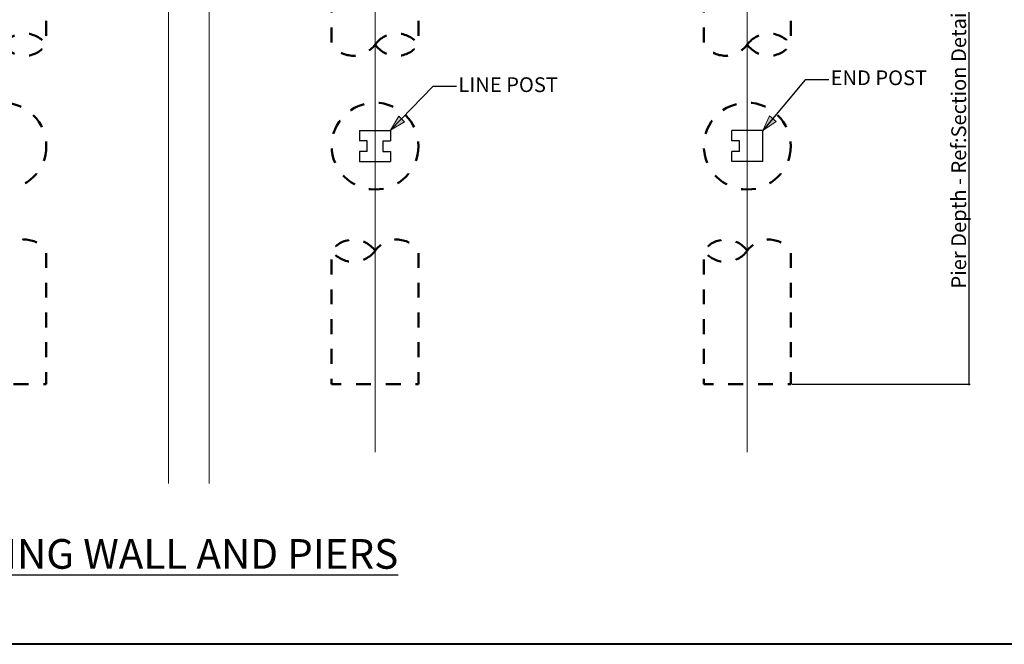
# Model space of a CAD drawing. Units: inches. Extents: x -16.7 to 17.5, y -11.5 to 11.5.
# Drawn here: x 2 to 8.6, y -11.5 to -7.3 of the extents above; entities that cross this region are included whole.
import ezdxf

# ---------------------------------------------------------------- set-up
doc = ezdxf.new("R2010")
doc.units = ezdxf.units.IN
doc.header["$MEASUREMENT"] = 0
doc.header["$PDMODE"] = 1
doc.header["$PDSIZE"] = -2
doc.linetypes.add('HIDDEN4', pattern=[0.0225, 0.015, -0.0075])
doc.layers.get('0').update_dxf_attribs({"lineweight": 18})
doc.layers.get('DEFPOINTS').update_dxf_attribs({"lineweight": 18})
doc.layers.add('ALIGNMENT', color=9, linetype='Continuous', lineweight=18, true_color=0x808080)
for name, color, linetype, lineweight in [('Borders', 7, 'Continuous', 40), ('Detail - Concrete', 7, 'Continuous', 50), ('Detail - Default', 7, 'Continuous', 35), ('Dimension', 7, 'Continuous', 15), ('None', 7, 'Continuous', 25), ('Text - Text', 7, 'Continuous', 25)]:
    doc.layers.add(name, color=color, linetype=linetype, lineweight=lineweight)
doc.styles.add('Arial', font='arial.ttf')
doc.styles.add('Arial (bold)', font='arialbd.ttf')
doc.dimstyles.new('Rye', dxfattribs={"dimtxt": 0.099103, "dimasz": 0.088379, "dimexe": 0.09, "dimexo": 0.09, "dimgap": 0.005, "dimtad": 1, "dimdec": 3, "dimdsep": 46, "dimlunit": 4, "dimtxsty": 'Arial', "dimblk": 'VW_SLASH', "dimblk1": 'VW_SLASH', "dimblk2": 'VW_SLASH', "dimcen": 0, "dimdle": 0.08, "dimazin": 0, "dimtfac": 0.8, "dimtdec": 3, "dimtix": 1, "dimtmove": 0, "dimatfit": 0, "dimldrblk": 'VW_FILLEDARROW', "dimfxl": 1, "dimfrac": 2, "dimtolj": 1, "dimarcsym": 0})

# ---------------------------------------------------------------- blocks, each defined once
blk = doc.blocks.new('Group-14')
at = {"layer": 'Detail - Concrete', "linetype": 'HIDDEN4', "transparency": 33554687, "flags": 128}
for points in [[(22.975, -89.65, -0.512331), (26.475, -89.65), (26.475, -78.9), (19.475, -78.9), (19.475, -89.65, 0.512331)], [(52.975, -89.65, -0.512331), (56.475, -89.65), (56.475, -78.9), (49.475, -78.9), (49.475, -89.65, 0.512331)], [(82.975, -89.65, -0.512331), (86.475, -89.65), (86.475, -78.9), (79.475, -78.9), (79.475, -89.65, 0.512331)], [(22.975, -106.267, -0.512331), (19.475, -106.267), (19.475, -117.017), (26.475, -117.017), (26.475, -106.267, 0.512331)], [(52.975, -106.267, -0.512331), (49.475, -106.267), (49.475, -117.017), (56.475, -117.017), (56.475, -106.267, 0.512331)], [(82.975, -106.267, -0.512331), (79.475, -106.267), (79.475, -117.017), (86.475, -117.017), (86.475, -106.267, 0.512331)]]:
    blk.add_lwpolyline(points, format="xyb", close=True, dxfattribs=at)
at = {"layer": 'Detail - Concrete', "linetype": 'HIDDEN4', "transparency": 33554687}
for centre in [(22.975, -97.833), (52.975, -97.833), (82.975, -97.833)]:
    blk.add_circle(centre, 3.5, dxfattribs=at)
for centre, start, end in [((24.725, -88.391), 215.74503, 324.25497), ((54.725, -88.391), 215.74503, 324.25497), ((84.725, -88.391), 215.74503, 324.25497), ((51.225, -107.526), 35.74503, 144.25497), ((81.225, -107.526), 35.74503, 144.25497)]:
    blk.add_arc(centre, 2.156, start, end, dxfattribs=at)
blk = doc.blocks.new('Group-22')
at = {"transparency": 33554687}
for p, q in [((51.725, -96.583), (51.725, -97.396)), ((51.725, -96.583), (54.225, -96.583)), ((54.225, -96.583), (54.225, -97.396)), ((52.351, -97.396), (51.725, -97.396)), ((52.351, -98.27), (52.351, -97.396)), ((53.6, -97.396), (53.6, -98.27)), ((53.6, -97.396), (54.225, -97.396)), ((52.351, -98.27), (51.725, -98.27)), ((51.725, -98.27), (51.725, -99.083)), ((53.6, -98.27), (54.225, -98.27)), ((54.225, -98.27), (54.225, -99.083)), ((51.725, -99.083), (54.225, -99.083))]:
    blk.add_line(p, q, dxfattribs=at)
blk = doc.blocks.new('Group-23')
at = {"transparency": 33554687}
for p, q in [((84.225, -96.583), (81.725, -96.583)), ((81.725, -97.396), (81.725, -96.583)), ((84.225, -99.083), (84.225, -96.583)), ((82.351, -97.396), (81.725, -97.396)), ((82.351, -98.27), (82.351, -97.396)), ((81.725, -99.083), (81.725, -98.27)), ((82.351, -98.27), (81.725, -98.27)), ((84.225, -99.083), (81.725, -99.083))]:
    blk.add_line(p, q, dxfattribs=at)
blk = doc.blocks.new('VW_SLASH')
at = {"color": 0, "linetype": 'ByBlock', "lineweight": -2, "transparency": 16777216}
blk.add_line((0.91, 0), (-1, 0), dxfattribs=at)
at = {"color": 0, "lineweight": 35, "transparency": 16777216, "flags": 128}
blk.add_lwpolyline([(0.5, 0.5), (-0.5, -0.5)], dxfattribs=at)
blk = doc.blocks.new('*D40')
at = {"layer": 'DEFPOINTS', "color": 0, "transparency": 16777216}
for p in [(93.162, -78.9), (100.85, -78.9), (86.475, -117.017)]:
    blk.add_point(p, dxfattribs=at)
at = {"layer": 'Dimension', "color": 0, "lineweight": -2, "transparency": 16777216}
for p, q in [((93.252, -78.9), (100.94, -78.9)), ((100.85, -116.928), (100.85, -78.989)), ((86.565, -117.017), (100.94, -117.017))]:
    blk.add_line(p, q, dxfattribs=at)
at = {"layer": 'Dimension', "color": 0, "lineweight": -2, "transparency": 16777216, "xscale": 0.08837890625, "yscale": 0.08837890625, "zscale": 0.08837890625}
for p, rotation in [((100.85, -78.9), 90), ((100.85, -117.017), 270)]:
    blk.add_blockref('VW_SLASH', p, dxfattribs=dict(at, rotation=rotation))
at = {"layer": 'Dimension', "color": 0, "transparency": 16777216, "insert": (100.02, -97.958), "char_height": 1.18924, "attachment_point": 5, "rotation": 90, "style": 'Arial'}
blk.add_mtext('\\A1;Pier Depth - Ref:Section Detail', dxfattribs=at)
blk = doc.blocks.new('VW_FILLEDARROW')
at = {"color": 0, "lineweight": 5, "transparency": 16777216, "flags": 128}
blk.add_lwpolyline([(-1.41, 0.38), (0, 0), (-1.41, -0.38)], close=True, dxfattribs=at)
blk = doc.blocks.new('Group-24')
at = {"layer": 'Text - Text', "linetype": 'Continuous', "lineweight": 0}
for points in [[(55.3549, -95.8828), (54.2254, -96.5349), (54.8775, -95.4054)], [(85.2938, -95.8349), (84.2254, -96.5829), (84.7766, -95.4009)]]:
    blk.add_hatch(color=7, dxfattribs=at).paths.add_polyline_path(points)
at = {"layer": 'ALIGNMENT', "transparency": 33554687}
for p, q in [((52.9754, -122.5198), (52.9754, -13.6835)), ((82.9754, -122.5198), (82.9754, -13.6835))]:
    blk.add_line(p, q, dxfattribs=at)
at = {"layer": 'Text - Text'}
for p, q in [((87.6384, -92.476), (84.2254, -96.5829)), ((89.5459, -92.476), (87.6384, -92.476)), ((57.6384, -93.0327), (54.2254, -96.5349)), ((59.5459, -93.0327), (57.6384, -93.0327))]:
    blk.add_line(p, q, dxfattribs=at)
at = {"layer": 'Text - Text', "lineweight": 5, "flags": 128}
for points in [[(55.3549, -95.8828), (54.2254, -96.5349), (54.8775, -95.4054)], [(85.2938, -95.8349), (84.2254, -96.5829), (84.7766, -95.4009)]]:
    blk.add_lwpolyline(points, close=True, dxfattribs=at)
at = {"layer": 'Detail - Concrete'}
blk.add_blockref('Group-14', (0, 0), dxfattribs=at)
at = {"layer": 'None', "color": 7}
for name in ['Group-22', 'Group-23']:
    blk.add_blockref(name, (0, 0), dxfattribs=at)
at = {"layer": 'Text - Text', "char_height": 1.18924, "attachment_point": 4, "line_spacing_factor": 0.970891, "style": 'Arial'}
for s, insert in [('END POST', (89.6954, -92.476)), ('LINE POST', (59.6954, -93.0327))]:
    blk.add_mtext(s, dxfattribs=dict(at, insert=insert))
at = {"layer": 'Text - Text', "transparency": 33554687, "insert": (22.9754, -129.5163), "char_height": 2.391273, "attachment_point": 2, "line_spacing_factor": 0.996218, "style": 'Arial (bold)'}
blk.add_mtext('{\\LELEVATION - SCREENING WALL AND PIERS}', dxfattribs=at)
at = {"layer": 'Dimension'}
dim = blk.add_linear_dim(base=(100.8496, -78.9002), p1=(86.4754, -117.0168), p2=(93.1621, -78.9002), angle=270, text='Pier Depth - Ref:Section Detail', dimstyle='Rye', override={"dimtxt": 1.189236, "dimgap": 0.06, "dimpost": '<>', "dimtxsty": 'Arial', "dimtmove": 2}, dxfattribs=at)
dim.commit()
dim.dimension.update_dxf_attribs({"geometry": '*D40', "text_midpoint": (100.0202, -97.9585)})
at = {"color": 255, "lineweight": 5}
blk.add_wipeout([(37.9754, -125.0324), (36.336, -125.0324), (36.336, -60.1696), (36.9261, -60.0852), (37.3476, -60.0009), (37.6005, -59.9165), (37.6848, -59.8321), (37.6004, -59.7477), (37.3474, -59.6634), (36.9257, -59.579), (36.3354, -59.4946), (35.7452, -59.4102), (35.3236, -59.3259), (35.0706, -59.2415), (34.9864, -59.1571), (35.0708, -59.0727), (35.3238, -58.9884), (35.7456, -58.904), (36.336, -58.8196), (36.336, 5.5801), (37.9754, 5.5801)], dxfattribs=at).dxf.layer = 'Detail - Default'
at = {"layer": 'Detail - Default', "lineweight": 5}
blk.add_open_spline([(36.336, -125.0324), (36.336, -92.601), (36.336, -60.1696), (39.0339, -59.8321), (33.637, -59.1571), (36.336, -58.8196), (36.336, -26.6197), (36.336, 5.5801)], degree=2, knots=[0, 0, 0, 0.462929, 0.462929, 0.5017393, 0.5405496, 0.5405496, 1, 1, 1], dxfattribs=at)
at = {"color": 255, "lineweight": 5}
blk.add_wipeout([(37.9754, 5.5801), (39.6149, 5.5801), (39.6149, -58.8196), (39.0248, -58.904), (38.6032, -58.9884), (38.3503, -59.0727), (38.2661, -59.1571), (38.3505, -59.2415), (38.6035, -59.3259), (39.0251, -59.4102), (39.6154, -59.4946), (40.2057, -59.579), (40.6273, -59.6634), (40.8802, -59.7477), (40.9645, -59.8321), (40.8801, -59.9165), (40.6271, -60.0009), (40.2053, -60.0852), (39.6149, -60.1696), (39.6149, -125.0324), (37.9754, -125.0324)], dxfattribs=at).dxf.layer = 'Detail - Default'
at = {"layer": 'Detail - Default', "lineweight": 5}
blk.add_open_spline([(39.6149, 5.5801), (39.6149, -26.6197), (39.6149, -58.8196), (36.917, -59.1571), (42.3139, -59.8321), (39.6149, -60.1696), (39.6149, -92.601), (39.6149, -125.0324)], degree=2, knots=[0, 0, 0, 0.4596247, 0.4596247, 0.4984351, 0.5372454, 0.5372454, 1, 1, 1], dxfattribs=at)

msp = doc.modelspace()

# ---------------------------------------------------------------- linework, layer by layer
at = {"layer": 'Borders', "flags": 128}
msp.add_lwpolyline([(-16.5, 11.5), (17.5, 11.5), (17.5, -11.5), (-16.5, -11.5)], close=True, dxfattribs=at)

# ---------------------------------------------------------------- next in the draw order: block references
at = {"layer": 'None', "color": 7, "xscale": 0.08333333333333333, "yscale": 0.08333333333333333, "zscale": 0.08333333333333333}
msp.add_blockref('Group-24', (0, 0), dxfattribs=at)

doc.saveas('drawing.dxf')
